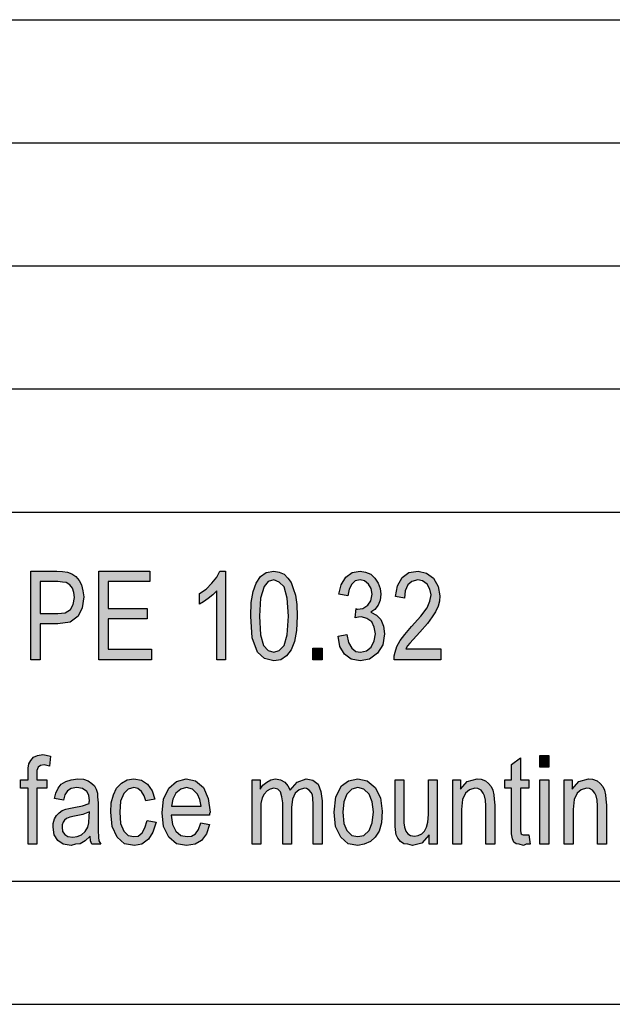
# Model space of a CAD drawing. Units: millimetres. Extents: x -740 to -443, y 704 to 914.
# Drawn here: x -589 to -565, y 704 to 744 of the extents above; entities that cross this region are included whole.
import ezdxf

# ---------------------------------------------------------------- set-up
doc = ezdxf.new("R2010")
doc.units = ezdxf.units.MM
doc.layers.add('1', color=7, linetype='Continuous')

# ---------------------------------------------------------------- blocks, each defined once
blk = doc.blocks.new('_formato_A4', base_point=(-591.5, 809))
at = {"layer": '1', "linetype": 'Continuous'}
h = blk.add_hatch(color=7, dxfattribs=at)
h.paths.add_polyline_path([(-588.632, 717.999), (-588.632, 721.603), (-587.57, 721.603), (-587.336, 721.581), (-587.138, 721.558), (-586.958, 721.491), (-586.796, 721.379), (-586.67, 721.222), (-586.562, 721.043), (-586.508, 720.797), (-586.472, 720.551), (-586.544, 720.103), (-586.706, 719.767), (-587.03, 719.521), (-587.534, 719.454), (-588.254, 719.454), (-588.254, 717.999)])
h.paths.add_polyline_path([(-588.254, 719.879), (-587.534, 719.879), (-587.228, 719.901), (-587.012, 720.036), (-586.904, 720.237), (-586.85, 720.528), (-586.886, 720.73), (-586.94, 720.909), (-587.048, 721.043), (-587.192, 721.133), (-587.336, 721.155), (-587.534, 721.178), (-588.254, 721.178)], flags=16)
for points in [[(-585.86, 717.999), (-585.86, 721.603), (-583.79, 721.603), (-583.79, 721.178), (-585.482, 721.178), (-585.482, 720.081), (-583.898, 720.081), (-583.898, 719.655), (-585.482, 719.655), (-585.482, 718.424), (-583.718, 718.424), (-583.718, 717.999)], [(-580.712, 717.999), (-581.072, 717.999), (-581.072, 720.797), (-581.234, 720.64), (-581.414, 720.484), (-581.612, 720.349), (-581.774, 720.26), (-581.774, 720.685), (-581.504, 720.864), (-581.27, 721.11), (-581.072, 721.357), (-580.946, 721.603), (-580.712, 721.603)], [(-576.14, 718.961), (-575.78, 719.028), (-575.708, 718.693), (-575.582, 718.469), (-575.42, 718.334), (-575.222, 718.312), (-574.988, 718.357), (-574.79, 718.513), (-574.664, 718.76), (-574.61, 719.051), (-574.664, 719.319), (-574.772, 719.543), (-574.97, 719.678), (-575.186, 719.745), (-575.312, 719.722), (-575.438, 719.7), (-575.402, 720.081), (-575.384, 720.058), (-575.348, 720.058), (-575.132, 720.081), (-574.934, 720.215), (-574.808, 720.394), (-574.754, 720.663), (-574.79, 720.887), (-574.898, 721.066), (-575.06, 721.2), (-575.24, 721.245), (-575.438, 721.2), (-575.582, 721.066), (-575.69, 720.864), (-575.744, 720.596), (-576.104, 720.663), (-576.014, 721.043), (-575.816, 721.357), (-575.564, 721.536), (-575.24, 721.603), (-575.024, 721.558), (-574.808, 721.469), (-574.646, 721.312), (-574.502, 721.11), (-574.43, 720.887), (-574.394, 720.663), (-574.43, 720.416), (-574.502, 720.215), (-574.646, 720.036), (-574.808, 719.924), (-574.574, 719.812), (-574.394, 719.633), (-574.286, 719.364), (-574.25, 719.051), (-574.322, 718.603), (-574.538, 718.267), (-574.862, 718.021), (-575.24, 717.954), (-575.6, 718.021), (-575.87, 718.222), (-576.068, 718.536)], [(-571.964, 718.446), (-571.964, 717.999), (-573.854, 717.999), (-573.854, 718.155), (-573.818, 718.312), (-573.746, 718.536), (-573.62, 718.782), (-573.422, 719.028), (-573.152, 719.342), (-572.774, 719.767), (-572.522, 720.103), (-572.414, 720.372), (-572.36, 720.64), (-572.414, 720.864), (-572.522, 721.066), (-572.702, 721.2), (-572.9, 721.245), (-573.134, 721.178), (-573.296, 721.043), (-573.404, 720.797), (-573.44, 720.506), (-573.8, 720.573), (-573.728, 720.999), (-573.53, 721.334), (-573.26, 721.536), (-572.882, 721.603), (-572.54, 721.513), (-572.252, 721.312), (-572.072, 720.976), (-572, 720.596), (-572.018, 720.372), (-572.072, 720.17), (-572.18, 719.946), (-572.306, 719.745), (-572.504, 719.476), (-572.81, 719.118), (-573.08, 718.827), (-573.224, 718.67), (-573.314, 718.558), (-573.386, 718.446)], [(-577.166, 717.999), (-577.166, 718.469), (-576.788, 718.469), (-576.788, 717.999)], [(-588.74, 710.501), (-588.74, 712.785), (-589.046, 712.785), (-589.046, 713.121), (-588.74, 713.121), (-588.74, 713.39), (-588.74, 713.591), (-588.704, 713.77), (-588.632, 713.904), (-588.524, 714.039), (-588.362, 714.106), (-588.146, 714.151), (-588.002, 714.128), (-587.822, 714.084), (-587.876, 713.681), (-587.984, 713.703), (-588.092, 713.725), (-588.236, 713.703), (-588.326, 713.636), (-588.38, 713.501), (-588.38, 713.345), (-588.38, 713.121), (-587.984, 713.121), (-587.984, 712.785), (-588.38, 712.785), (-588.38, 710.501)], [(-568.382, 710.882), (-568.328, 710.501), (-568.49, 710.501), (-568.598, 710.457), (-568.778, 710.501), (-568.904, 710.524), (-568.994, 710.591), (-569.048, 710.725), (-569.084, 710.927), (-569.084, 711.263), (-569.084, 712.785), (-569.354, 712.785), (-569.354, 713.121), (-569.084, 713.121), (-569.084, 713.748), (-568.724, 714.016), (-568.724, 713.121), (-568.382, 713.121), (-568.382, 712.785), (-568.724, 712.785), (-568.724, 711.24), (-568.724, 711.061), (-568.706, 710.972), (-568.688, 710.927), (-568.652, 710.904), (-568.616, 710.882), (-568.544, 710.882), (-568.49, 710.882)], [(-567.932, 713.636), (-567.932, 714.106), (-567.572, 714.106), (-567.572, 713.636)], [(-583.898, 711.464), (-583.538, 711.397), (-583.664, 710.994), (-583.844, 710.703), (-584.114, 710.501), (-584.42, 710.457), (-584.816, 710.524), (-585.122, 710.793), (-585.32, 711.218), (-585.374, 711.8), (-585.356, 712.181), (-585.266, 712.516), (-585.14, 712.785), (-584.942, 712.987), (-584.708, 713.121), (-584.438, 713.166), (-584.132, 713.099), (-583.88, 712.942), (-583.7, 712.673), (-583.592, 712.337), (-583.952, 712.27), (-584.024, 712.472), (-584.132, 712.651), (-584.276, 712.763), (-584.438, 712.807), (-584.672, 712.74), (-584.852, 712.561), (-584.978, 712.248), (-585.014, 711.8), (-584.978, 711.352), (-584.852, 711.039), (-584.672, 710.86), (-584.438, 710.815), (-584.258, 710.837), (-584.096, 710.972), (-583.988, 711.173)], [(-579.632, 710.501), (-579.632, 713.121), (-579.308, 713.121), (-579.308, 712.74), (-579.2, 712.897), (-579.038, 713.031), (-578.876, 713.121), (-578.678, 713.166), (-578.48, 713.121), (-578.3, 713.031), (-578.174, 712.875), (-578.084, 712.696), (-577.796, 713.031), (-577.436, 713.166), (-577.166, 713.099), (-576.95, 712.942), (-576.842, 712.651), (-576.788, 712.27), (-576.788, 710.501), (-577.148, 710.501), (-577.148, 712.136), (-577.166, 712.36), (-577.184, 712.516), (-577.238, 712.606), (-577.31, 712.696), (-577.418, 712.763), (-577.508, 712.785), (-577.724, 712.718), (-577.886, 712.584), (-577.994, 712.337), (-578.03, 712.001), (-578.03, 710.501), (-578.39, 710.501), (-578.39, 712.181), (-578.426, 712.427), (-578.48, 712.628), (-578.588, 712.74), (-578.75, 712.785), (-578.894, 712.74), (-579.02, 712.673), (-579.146, 712.539), (-579.218, 712.382), (-579.272, 712.158), (-579.272, 711.845), (-579.272, 710.501)], [(-572.432, 710.501), (-572.432, 710.882), (-572.738, 710.546), (-573.116, 710.457), (-573.296, 710.501), (-573.458, 710.524), (-573.602, 710.613), (-573.71, 710.748), (-573.782, 710.882), (-573.8, 711.084), (-573.818, 711.24), (-573.818, 711.487), (-573.818, 713.121), (-573.458, 713.121), (-573.458, 711.666), (-573.458, 711.375), (-573.44, 711.196), (-573.386, 711.039), (-573.296, 710.927), (-573.188, 710.86), (-573.026, 710.837), (-572.882, 710.86), (-572.738, 710.927), (-572.63, 711.039), (-572.54, 711.196), (-572.486, 711.397), (-572.468, 711.71), (-572.468, 713.121), (-572.108, 713.121), (-572.108, 710.501)], [(-571.478, 710.501), (-571.478, 713.121), (-571.154, 713.121), (-571.154, 712.74), (-570.884, 713.054), (-570.488, 713.166), (-570.326, 713.143), (-570.146, 713.076), (-570.02, 712.964), (-569.912, 712.852), (-569.84, 712.696), (-569.804, 712.516), (-569.786, 712.337), (-569.768, 712.091), (-569.768, 710.501), (-570.128, 710.501), (-570.128, 712.069), (-570.146, 712.293), (-570.182, 712.472), (-570.236, 712.584), (-570.326, 712.696), (-570.452, 712.763), (-570.578, 712.785), (-570.794, 712.718), (-570.956, 712.584), (-571.082, 712.315), (-571.118, 711.912), (-571.118, 710.501)], [(-567.932, 710.501), (-567.932, 713.121), (-567.572, 713.121), (-567.572, 710.501)], [(-566.942, 710.501), (-566.942, 713.121), (-566.618, 713.121), (-566.618, 712.74), (-566.348, 713.054), (-565.952, 713.166), (-565.79, 713.143), (-565.61, 713.076), (-565.484, 712.964), (-565.376, 712.852), (-565.304, 712.696), (-565.268, 712.516), (-565.25, 712.337), (-565.232, 712.091), (-565.232, 710.501), (-565.592, 710.501), (-565.592, 712.069), (-565.61, 712.293), (-565.646, 712.472), (-565.7, 712.584), (-565.79, 712.696), (-565.916, 712.763), (-566.042, 712.785), (-566.258, 712.718), (-566.42, 712.584), (-566.546, 712.315), (-566.582, 711.912), (-566.582, 710.501)]]:
    blk.add_hatch(color=7, dxfattribs=at).paths.add_polyline_path(points)
h = blk.add_hatch(color=7, dxfattribs=at)
h.paths.add_polyline_path([(-579.686, 719.767), (-579.668, 720.327), (-579.596, 720.775), (-579.47, 721.11), (-579.29, 721.379), (-579.056, 721.536), (-578.75, 721.603), (-578.534, 721.558), (-578.336, 721.469), (-578.174, 721.312), (-578.048, 721.133), (-577.958, 720.887), (-577.868, 720.618), (-577.814, 720.237), (-577.796, 719.767), (-577.832, 719.185), (-577.904, 718.737), (-578.048, 718.401), (-578.228, 718.155), (-578.462, 717.999), (-578.75, 717.954), (-579.128, 718.043), (-579.416, 718.312), (-579.632, 718.894)])
h.paths.add_polyline_path([(-579.326, 719.767), (-579.29, 719.006), (-579.164, 718.581), (-578.984, 718.379), (-578.75, 718.312), (-578.534, 718.379), (-578.336, 718.581), (-578.21, 719.006), (-578.156, 719.767), (-578.21, 720.506), (-578.336, 720.954), (-578.534, 721.155), (-578.75, 721.245), (-578.984, 721.178), (-579.146, 720.976), (-579.29, 720.506)], flags=16)
h = blk.add_hatch(color=7, dxfattribs=at)
h.paths.add_polyline_path([(-586.22, 710.837), (-586.418, 710.636), (-586.616, 710.524), (-586.814, 710.501), (-586.994, 710.457), (-587.318, 710.501), (-587.534, 710.658), (-587.678, 710.882), (-587.714, 711.196), (-587.714, 711.352), (-587.66, 711.531), (-587.588, 711.666), (-587.48, 711.778), (-587.354, 711.867), (-587.21, 711.934), (-587.084, 711.957), (-586.886, 712.001), (-586.526, 712.069), (-586.256, 712.158), (-586.256, 712.225), (-586.238, 712.27), (-586.274, 712.494), (-586.346, 712.651), (-586.526, 712.763), (-586.76, 712.807), (-586.994, 712.763), (-587.138, 712.673), (-587.246, 712.516), (-587.3, 712.293), (-587.66, 712.36), (-587.606, 712.584), (-587.516, 712.785), (-587.39, 712.942), (-587.21, 713.054), (-586.994, 713.121), (-586.724, 713.166), (-586.49, 713.143), (-586.292, 713.076), (-586.148, 712.964), (-586.04, 712.875), (-585.968, 712.74), (-585.914, 712.584), (-585.914, 712.427), (-585.896, 712.181), (-585.896, 711.576), (-585.896, 711.061), (-585.878, 710.793), (-585.86, 710.636), (-585.788, 710.501), (-586.148, 710.501), (-586.202, 710.636)])
h.paths.add_polyline_path([(-586.238, 711.822), (-586.508, 711.71), (-586.85, 711.643), (-587.048, 711.599), (-587.174, 711.554), (-587.264, 711.487), (-587.318, 711.397), (-587.354, 711.285), (-587.354, 711.196), (-587.336, 711.016), (-587.246, 710.904), (-587.12, 710.815), (-586.922, 710.793), (-586.742, 710.815), (-586.562, 710.882), (-586.418, 711.016), (-586.31, 711.196), (-586.274, 711.375), (-586.256, 711.643)], flags=16)
h = blk.add_hatch(color=7, dxfattribs=at)
h.paths.add_polyline_path([(-581.72, 711.375), (-581.36, 711.307), (-581.486, 710.927), (-581.684, 710.658), (-581.954, 710.501), (-582.296, 710.457), (-582.71, 710.524), (-583.016, 710.793), (-583.232, 711.218), (-583.286, 711.778), (-583.232, 712.337), (-583.016, 712.785), (-582.71, 713.054), (-582.314, 713.166), (-581.936, 713.076), (-581.612, 712.807), (-581.414, 712.36), (-581.342, 711.8), (-581.36, 711.733), (-581.36, 711.688), (-582.926, 711.688), (-582.872, 711.307), (-582.728, 711.039), (-582.53, 710.86), (-582.278, 710.815), (-582.098, 710.837), (-581.936, 710.927), (-581.81, 711.106)])
h.paths.add_polyline_path([(-582.908, 712.046), (-581.702, 712.046), (-581.756, 712.315), (-581.846, 712.539), (-582.062, 712.74), (-582.296, 712.807), (-582.53, 712.74), (-582.728, 712.584), (-582.854, 712.337)], flags=16)
h = blk.add_hatch(color=7, dxfattribs=at)
h.paths.add_polyline_path([(-576.302, 711.8), (-576.23, 712.427), (-575.996, 712.875), (-575.708, 713.076), (-575.33, 713.166), (-574.952, 713.076), (-574.628, 712.807), (-574.412, 712.382), (-574.34, 711.845), (-574.376, 711.375), (-574.466, 711.039), (-574.628, 710.793), (-574.826, 710.613), (-575.078, 710.501), (-575.33, 710.457), (-575.726, 710.524), (-576.032, 710.793), (-576.248, 711.218)])
h.paths.add_polyline_path([(-575.942, 711.8), (-575.906, 711.352), (-575.78, 711.061), (-575.582, 710.86), (-575.33, 710.815), (-575.096, 710.86), (-574.88, 711.061), (-574.754, 711.375), (-574.7, 711.822), (-574.754, 712.225), (-574.88, 712.539), (-575.096, 712.74), (-575.33, 712.807), (-575.582, 712.74), (-575.78, 712.539), (-575.906, 712.225)], flags=16)
at = {"layer": '1', "color": 7, "linetype": 'Continuous'}
for p, q in [((-632, 744), (-448, 744)), ((-632, 739), (-448, 739)), ((-632, 734), (-448, 734)), ((-632, 729), (-448, 729)), ((-632, 724), (-448, 724)), ((-588.632, 721.603), (-587.57, 721.603)), ((-588.632, 717.999), (-588.632, 721.603)), ((-587.57, 721.603), (-587.336, 721.581)), ((-585.86, 721.603), (-583.79, 721.603)), ((-585.86, 717.999), (-585.86, 721.603)), ((-583.79, 721.603), (-583.79, 721.178)), ((-581.072, 721.357), (-580.946, 721.603)), ((-580.946, 721.603), (-580.712, 721.603)), ((-580.712, 721.603), (-580.712, 717.999)), ((-579.056, 721.536), (-578.75, 721.603)), ((-578.75, 721.603), (-578.534, 721.558)), ((-575.564, 721.536), (-575.24, 721.603)), ((-575.24, 721.603), (-575.024, 721.558)), ((-573.26, 721.536), (-572.882, 721.603)), ((-572.882, 721.603), (-572.54, 721.513)), ((-587.336, 721.581), (-587.138, 721.558)), ((-587.138, 721.558), (-586.958, 721.491)), ((-586.958, 721.491), (-586.796, 721.379)), ((-586.796, 721.379), (-586.67, 721.222)), ((-586.67, 721.222), (-586.562, 721.043)), ((-581.27, 721.11), (-581.072, 721.357)), ((-579.47, 721.11), (-579.29, 721.379)), ((-579.29, 721.379), (-579.056, 721.536)), ((-578.75, 721.245), (-578.984, 721.178)), ((-578.534, 721.155), (-578.75, 721.245)), ((-578.534, 721.558), (-578.336, 721.469)), ((-578.336, 721.469), (-578.174, 721.312)), ((-578.174, 721.312), (-578.048, 721.133)), ((-576.014, 721.043), (-575.816, 721.357)), ((-575.816, 721.357), (-575.564, 721.536)), ((-575.24, 721.245), (-575.438, 721.2)), ((-575.06, 721.2), (-575.24, 721.245)), ((-575.024, 721.558), (-574.808, 721.469)), ((-574.808, 721.469), (-574.646, 721.312)), ((-574.646, 721.312), (-574.502, 721.11)), ((-573.728, 720.999), (-573.53, 721.334)), ((-573.53, 721.334), (-573.26, 721.536)), ((-572.9, 721.245), (-573.134, 721.178)), ((-572.702, 721.2), (-572.9, 721.245)), ((-572.54, 721.513), (-572.252, 721.312)), ((-572.252, 721.312), (-572.072, 720.976)), ((-588.254, 721.178), (-588.254, 719.879)), ((-587.534, 721.178), (-588.254, 721.178)), ((-587.336, 721.155), (-587.534, 721.178)), ((-587.192, 721.133), (-587.336, 721.155)), ((-587.048, 721.043), (-587.192, 721.133)), ((-586.94, 720.909), (-587.048, 721.043)), ((-586.886, 720.73), (-586.94, 720.909)), ((-586.562, 721.043), (-586.508, 720.797)), ((-585.482, 721.178), (-585.482, 720.081)), ((-583.79, 721.178), (-585.482, 721.178)), ((-581.774, 720.685), (-581.504, 720.864)), ((-581.504, 720.864), (-581.27, 721.11)), ((-579.596, 720.775), (-579.47, 721.11)), ((-579.146, 720.976), (-579.29, 720.506)), ((-578.984, 721.178), (-579.146, 720.976)), ((-578.336, 720.954), (-578.534, 721.155)), ((-578.21, 720.506), (-578.336, 720.954)), ((-578.048, 721.133), (-577.958, 720.887)), ((-577.958, 720.887), (-577.868, 720.618)), ((-576.104, 720.663), (-576.014, 721.043)), ((-575.69, 720.864), (-575.744, 720.596)), ((-575.582, 721.066), (-575.69, 720.864)), ((-575.438, 721.2), (-575.582, 721.066)), ((-574.898, 721.066), (-575.06, 721.2)), ((-574.79, 720.887), (-574.898, 721.066)), ((-574.754, 720.663), (-574.79, 720.887)), ((-574.502, 721.11), (-574.43, 720.887)), ((-574.43, 720.887), (-574.394, 720.663)), ((-573.8, 720.573), (-573.728, 720.999)), ((-573.296, 721.043), (-573.404, 720.797)), ((-573.134, 721.178), (-573.296, 721.043)), ((-572.522, 721.066), (-572.702, 721.2)), ((-572.414, 720.864), (-572.522, 721.066)), ((-572.36, 720.64), (-572.414, 720.864)), ((-572.072, 720.976), (-572, 720.596)), ((-586.904, 720.237), (-586.85, 720.528)), ((-586.85, 720.528), (-586.886, 720.73)), ((-586.472, 720.551), (-586.544, 720.103)), ((-586.508, 720.797), (-586.472, 720.551)), ((-581.774, 720.26), (-581.774, 720.685)), ((-581.414, 720.484), (-581.612, 720.349)), ((-581.234, 720.64), (-581.414, 720.484)), ((-581.072, 720.797), (-581.234, 720.64)), ((-581.072, 717.999), (-581.072, 720.797)), ((-579.668, 720.327), (-579.596, 720.775)), ((-579.29, 720.506), (-579.326, 719.767)), ((-578.156, 719.767), (-578.21, 720.506)), ((-577.868, 720.618), (-577.814, 720.237)), ((-575.744, 720.596), (-576.104, 720.663)), ((-574.808, 720.394), (-574.754, 720.663)), ((-574.43, 720.416), (-574.502, 720.215)), ((-574.394, 720.663), (-574.43, 720.416)), ((-573.44, 720.506), (-573.8, 720.573)), ((-573.404, 720.797), (-573.44, 720.506)), ((-572.414, 720.372), (-572.36, 720.64)), ((-572, 720.596), (-572.018, 720.372)), ((-587.228, 719.901), (-587.012, 720.036)), ((-587.012, 720.036), (-586.904, 720.237)), ((-586.544, 720.103), (-586.706, 719.767)), ((-585.482, 720.081), (-583.898, 720.081)), ((-583.898, 720.081), (-583.898, 719.655)), ((-581.612, 720.349), (-581.774, 720.26)), ((-579.686, 719.767), (-579.668, 720.327)), ((-577.814, 720.237), (-577.796, 719.767)), ((-575.438, 719.7), (-575.402, 720.081)), ((-575.402, 720.081), (-575.384, 720.058)), ((-575.384, 720.058), (-575.348, 720.058)), ((-575.348, 720.058), (-575.132, 720.081)), ((-575.132, 720.081), (-574.934, 720.215)), ((-574.934, 720.215), (-574.808, 720.394)), ((-574.646, 720.036), (-574.808, 719.924)), ((-574.502, 720.215), (-574.646, 720.036)), ((-572.774, 719.767), (-572.522, 720.103)), ((-572.522, 720.103), (-572.414, 720.372)), ((-572.072, 720.17), (-572.18, 719.946)), ((-572.018, 720.372), (-572.072, 720.17)), ((-588.254, 719.879), (-587.534, 719.879)), ((-587.534, 719.879), (-587.228, 719.901)), ((-586.706, 719.767), (-587.03, 719.521)), ((-585.482, 719.655), (-585.482, 718.424)), ((-583.898, 719.655), (-585.482, 719.655)), ((-579.632, 718.894), (-579.686, 719.767)), ((-579.326, 719.767), (-579.29, 719.006)), ((-578.21, 719.006), (-578.156, 719.767)), ((-577.796, 719.767), (-577.832, 719.185)), ((-575.312, 719.722), (-575.438, 719.7)), ((-575.186, 719.745), (-575.312, 719.722)), ((-574.97, 719.678), (-575.186, 719.745)), ((-574.772, 719.543), (-574.97, 719.678)), ((-574.808, 719.924), (-574.574, 719.812)), ((-574.574, 719.812), (-574.394, 719.633)), ((-574.394, 719.633), (-574.286, 719.364)), ((-573.152, 719.342), (-572.774, 719.767)), ((-572.306, 719.745), (-572.504, 719.476)), ((-572.18, 719.946), (-572.306, 719.745)), ((-588.254, 719.454), (-588.254, 717.999)), ((-587.534, 719.454), (-588.254, 719.454)), ((-587.03, 719.521), (-587.534, 719.454)), ((-574.664, 719.319), (-574.772, 719.543)), ((-574.61, 719.051), (-574.664, 719.319)), ((-574.286, 719.364), (-574.25, 719.051)), ((-573.422, 719.028), (-573.152, 719.342)), ((-572.504, 719.476), (-572.81, 719.118)), ((-579.416, 718.312), (-579.632, 718.894)), ((-579.29, 719.006), (-579.164, 718.581)), ((-578.336, 718.581), (-578.21, 719.006)), ((-577.832, 719.185), (-577.904, 718.737)), ((-576.14, 718.961), (-575.78, 719.028)), ((-576.068, 718.536), (-576.14, 718.961)), ((-575.78, 719.028), (-575.708, 718.693)), ((-574.664, 718.76), (-574.61, 719.051)), ((-574.25, 719.051), (-574.322, 718.603)), ((-573.62, 718.782), (-573.422, 719.028)), ((-573.08, 718.827), (-573.224, 718.67)), ((-572.81, 719.118), (-573.08, 718.827)), ((-585.482, 718.424), (-583.718, 718.424)), ((-583.718, 718.424), (-583.718, 717.999)), ((-579.164, 718.581), (-578.984, 718.379)), ((-578.534, 718.379), (-578.336, 718.581)), ((-578.048, 718.401), (-578.228, 718.155)), ((-577.904, 718.737), (-578.048, 718.401)), ((-577.166, 718.469), (-576.788, 718.469)), ((-577.166, 717.999), (-577.166, 718.469)), ((-576.788, 718.469), (-576.788, 717.999)), ((-575.87, 718.222), (-576.068, 718.536)), ((-575.708, 718.693), (-575.582, 718.469)), ((-575.582, 718.469), (-575.42, 718.334)), ((-574.988, 718.357), (-574.79, 718.513)), ((-574.79, 718.513), (-574.664, 718.76)), ((-574.322, 718.603), (-574.538, 718.267)), ((-573.818, 718.312), (-573.746, 718.536)), ((-573.746, 718.536), (-573.62, 718.782)), ((-573.314, 718.558), (-573.386, 718.446)), ((-573.386, 718.446), (-571.964, 718.446)), ((-573.224, 718.67), (-573.314, 718.558)), ((-571.964, 718.446), (-571.964, 717.999)), ((-579.128, 718.043), (-579.416, 718.312)), ((-578.75, 717.954), (-579.128, 718.043)), ((-578.984, 718.379), (-578.75, 718.312)), ((-578.75, 718.312), (-578.534, 718.379)), ((-578.228, 718.155), (-578.462, 717.999)), ((-575.6, 718.021), (-575.87, 718.222)), ((-575.24, 717.954), (-575.6, 718.021)), ((-575.42, 718.334), (-575.222, 718.312)), ((-574.862, 718.021), (-575.24, 717.954)), ((-575.222, 718.312), (-574.988, 718.357)), ((-574.538, 718.267), (-574.862, 718.021)), ((-573.854, 718.155), (-573.818, 718.312)), ((-573.854, 717.999), (-573.854, 718.155)), ((-588.254, 717.999), (-588.632, 717.999)), ((-583.718, 717.999), (-585.86, 717.999)), ((-580.712, 717.999), (-581.072, 717.999)), ((-578.462, 717.999), (-578.75, 717.954)), ((-576.788, 717.999), (-577.166, 717.999)), ((-571.964, 717.999), (-573.854, 717.999)), ((-588.632, 713.904), (-588.524, 714.039)), ((-588.524, 714.039), (-588.362, 714.106)), ((-588.362, 714.106), (-588.146, 714.151)), ((-588.146, 714.151), (-588.002, 714.128)), ((-588.002, 714.128), (-587.822, 714.084)), ((-587.822, 714.084), (-587.876, 713.681)), ((-569.084, 713.748), (-568.724, 714.016)), ((-568.724, 714.016), (-568.724, 713.121)), ((-567.932, 714.106), (-567.572, 714.106)), ((-567.932, 713.636), (-567.932, 714.106)), ((-567.572, 714.106), (-567.572, 713.636)), ((-588.74, 713.591), (-588.704, 713.77)), ((-588.704, 713.77), (-588.632, 713.904)), ((-588.326, 713.636), (-588.38, 713.501)), ((-588.236, 713.703), (-588.326, 713.636)), ((-588.092, 713.725), (-588.236, 713.703)), ((-587.984, 713.703), (-588.092, 713.725)), ((-587.876, 713.681), (-587.984, 713.703)), ((-569.084, 713.121), (-569.084, 713.748)), ((-567.572, 713.636), (-567.932, 713.636)), ((-588.74, 713.39), (-588.74, 713.591)), ((-588.74, 713.121), (-588.74, 713.39)), ((-588.38, 713.501), (-588.38, 713.345)), ((-588.38, 713.345), (-588.38, 713.121)), ((-589.046, 713.121), (-588.74, 713.121)), ((-589.046, 712.785), (-589.046, 713.121)), ((-588.38, 713.121), (-587.984, 713.121)), ((-587.984, 713.121), (-587.984, 712.785)), ((-587.516, 712.785), (-587.39, 712.942)), ((-587.39, 712.942), (-587.21, 713.054)), ((-587.21, 713.054), (-586.994, 713.121)), ((-586.994, 713.121), (-586.724, 713.166)), ((-586.76, 712.807), (-586.994, 712.763)), ((-586.526, 712.763), (-586.76, 712.807)), ((-586.724, 713.166), (-586.49, 713.143)), ((-586.49, 713.143), (-586.292, 713.076)), ((-586.292, 713.076), (-586.148, 712.964)), ((-586.148, 712.964), (-586.04, 712.875)), ((-586.04, 712.875), (-585.968, 712.74)), ((-585.14, 712.785), (-584.942, 712.987)), ((-584.942, 712.987), (-584.708, 713.121)), ((-584.708, 713.121), (-584.438, 713.166)), ((-584.438, 712.807), (-584.672, 712.74)), ((-584.438, 713.166), (-584.132, 713.099)), ((-584.276, 712.763), (-584.438, 712.807)), ((-584.132, 713.099), (-583.88, 712.942)), ((-583.88, 712.942), (-583.7, 712.673)), ((-583.016, 712.785), (-582.71, 713.054)), ((-582.71, 713.054), (-582.314, 713.166)), ((-582.296, 712.807), (-582.53, 712.74)), ((-582.314, 713.166), (-581.936, 713.076)), ((-582.062, 712.74), (-582.296, 712.807)), ((-581.936, 713.076), (-581.612, 712.807)), ((-581.612, 712.807), (-581.414, 712.36)), ((-579.632, 713.121), (-579.308, 713.121)), ((-579.632, 710.501), (-579.632, 713.121)), ((-579.308, 713.121), (-579.308, 712.74)), ((-579.308, 712.74), (-579.2, 712.897)), ((-579.2, 712.897), (-579.038, 713.031)), ((-579.038, 713.031), (-578.876, 713.121)), ((-578.876, 713.121), (-578.678, 713.166)), ((-578.678, 713.166), (-578.48, 713.121)), ((-578.48, 713.121), (-578.3, 713.031)), ((-578.3, 713.031), (-578.174, 712.875)), ((-578.174, 712.875), (-578.084, 712.696)), ((-578.084, 712.696), (-577.796, 713.031)), ((-577.796, 713.031), (-577.436, 713.166)), ((-577.436, 713.166), (-577.166, 713.099)), ((-577.166, 713.099), (-576.95, 712.942)), ((-576.95, 712.942), (-576.842, 712.651)), ((-576.23, 712.427), (-575.996, 712.875)), ((-575.996, 712.875), (-575.708, 713.076)), ((-575.708, 713.076), (-575.33, 713.166)), ((-575.33, 712.807), (-575.582, 712.74)), ((-575.33, 713.166), (-574.952, 713.076)), ((-575.096, 712.74), (-575.33, 712.807)), ((-574.952, 713.076), (-574.628, 712.807)), ((-574.628, 712.807), (-574.412, 712.382)), ((-573.818, 713.121), (-573.458, 713.121)), ((-573.818, 711.487), (-573.818, 713.121)), ((-573.458, 713.121), (-573.458, 711.666)), ((-572.468, 713.121), (-572.108, 713.121)), ((-572.468, 711.71), (-572.468, 713.121)), ((-572.108, 713.121), (-572.108, 710.501)), ((-571.478, 713.121), (-571.154, 713.121)), ((-571.478, 710.501), (-571.478, 713.121)), ((-571.154, 713.121), (-571.154, 712.74)), ((-571.154, 712.74), (-570.884, 713.054)), ((-570.884, 713.054), (-570.488, 713.166)), ((-570.488, 713.166), (-570.326, 713.143)), ((-570.326, 713.143), (-570.146, 713.076)), ((-570.146, 713.076), (-570.02, 712.964)), ((-570.02, 712.964), (-569.912, 712.852)), ((-569.912, 712.852), (-569.84, 712.696)), ((-569.354, 713.121), (-569.084, 713.121)), ((-569.354, 712.785), (-569.354, 713.121)), ((-568.724, 713.121), (-568.382, 713.121)), ((-568.382, 713.121), (-568.382, 712.785)), ((-567.932, 713.121), (-567.572, 713.121)), ((-567.932, 710.501), (-567.932, 713.121)), ((-567.572, 713.121), (-567.572, 710.501)), ((-566.942, 713.121), (-566.618, 713.121)), ((-566.942, 710.501), (-566.942, 713.121)), ((-566.618, 713.121), (-566.618, 712.74)), ((-566.618, 712.74), (-566.348, 713.054)), ((-566.348, 713.054), (-565.952, 713.166)), ((-565.952, 713.166), (-565.79, 713.143)), ((-565.79, 713.143), (-565.61, 713.076)), ((-565.61, 713.076), (-565.484, 712.964)), ((-565.484, 712.964), (-565.376, 712.852)), ((-565.376, 712.852), (-565.304, 712.696)), ((-588.74, 712.785), (-589.046, 712.785)), ((-588.74, 710.501), (-588.74, 712.785)), ((-588.38, 712.785), (-588.38, 710.501)), ((-587.984, 712.785), (-588.38, 712.785)), ((-587.66, 712.36), (-587.606, 712.584)), ((-587.606, 712.584), (-587.516, 712.785)), ((-587.246, 712.516), (-587.3, 712.293)), ((-587.138, 712.673), (-587.246, 712.516)), ((-586.994, 712.763), (-587.138, 712.673)), ((-586.346, 712.651), (-586.526, 712.763)), ((-586.274, 712.494), (-586.346, 712.651)), ((-586.238, 712.27), (-586.274, 712.494)), ((-585.968, 712.74), (-585.914, 712.584)), ((-585.914, 712.584), (-585.914, 712.427)), ((-585.914, 712.427), (-585.896, 712.181)), ((-585.356, 712.181), (-585.266, 712.516)), ((-585.266, 712.516), (-585.14, 712.785)), ((-584.852, 712.561), (-584.978, 712.248)), ((-584.672, 712.74), (-584.852, 712.561)), ((-584.132, 712.651), (-584.276, 712.763)), ((-584.024, 712.472), (-584.132, 712.651)), ((-583.952, 712.27), (-584.024, 712.472)), ((-583.7, 712.673), (-583.592, 712.337)), ((-583.232, 712.337), (-583.016, 712.785)), ((-582.728, 712.584), (-582.854, 712.337)), ((-582.53, 712.74), (-582.728, 712.584)), ((-581.846, 712.539), (-582.062, 712.74)), ((-581.756, 712.315), (-581.846, 712.539)), ((-579.146, 712.539), (-579.218, 712.382)), ((-579.02, 712.673), (-579.146, 712.539)), ((-578.894, 712.74), (-579.02, 712.673)), ((-578.75, 712.785), (-578.894, 712.74)), ((-578.588, 712.74), (-578.75, 712.785)), ((-578.48, 712.628), (-578.588, 712.74)), ((-578.426, 712.427), (-578.48, 712.628)), ((-578.39, 712.181), (-578.426, 712.427)), ((-577.886, 712.584), (-577.994, 712.337)), ((-577.724, 712.718), (-577.886, 712.584)), ((-577.508, 712.785), (-577.724, 712.718)), ((-577.418, 712.763), (-577.508, 712.785)), ((-577.31, 712.696), (-577.418, 712.763)), ((-577.238, 712.606), (-577.31, 712.696)), ((-577.184, 712.516), (-577.238, 712.606)), ((-577.166, 712.36), (-577.184, 712.516)), ((-576.842, 712.651), (-576.788, 712.27)), ((-576.302, 711.8), (-576.23, 712.427)), ((-575.78, 712.539), (-575.906, 712.225)), ((-575.582, 712.74), (-575.78, 712.539)), ((-574.88, 712.539), (-575.096, 712.74)), ((-574.754, 712.225), (-574.88, 712.539)), ((-570.956, 712.584), (-571.082, 712.315)), ((-570.794, 712.718), (-570.956, 712.584)), ((-570.578, 712.785), (-570.794, 712.718)), ((-570.452, 712.763), (-570.578, 712.785)), ((-570.326, 712.696), (-570.452, 712.763)), ((-570.236, 712.584), (-570.326, 712.696)), ((-570.182, 712.472), (-570.236, 712.584)), ((-570.146, 712.293), (-570.182, 712.472)), ((-569.84, 712.696), (-569.804, 712.516)), ((-569.804, 712.516), (-569.786, 712.337)), ((-569.084, 712.785), (-569.354, 712.785)), ((-569.084, 711.263), (-569.084, 712.785)), ((-568.724, 712.785), (-568.724, 711.24)), ((-568.382, 712.785), (-568.724, 712.785)), ((-566.42, 712.584), (-566.546, 712.315)), ((-566.258, 712.718), (-566.42, 712.584)), ((-566.042, 712.785), (-566.258, 712.718)), ((-565.916, 712.763), (-566.042, 712.785)), ((-565.79, 712.696), (-565.916, 712.763)), ((-565.7, 712.584), (-565.79, 712.696)), ((-565.646, 712.472), (-565.7, 712.584)), ((-565.61, 712.293), (-565.646, 712.472)), ((-565.304, 712.696), (-565.268, 712.516)), ((-565.268, 712.516), (-565.25, 712.337)), ((-587.3, 712.293), (-587.66, 712.36)), ((-587.084, 711.957), (-586.886, 712.001)), ((-586.886, 712.001), (-586.526, 712.069)), ((-586.526, 712.069), (-586.256, 712.158)), ((-586.256, 712.225), (-586.238, 712.27)), ((-586.256, 712.158), (-586.256, 712.225)), ((-585.896, 712.181), (-585.896, 711.576)), ((-585.374, 711.8), (-585.356, 712.181)), ((-584.978, 712.248), (-585.014, 711.8)), ((-583.592, 712.337), (-583.952, 712.27)), ((-583.286, 711.778), (-583.232, 712.337)), ((-582.854, 712.337), (-582.908, 712.046)), ((-582.908, 712.046), (-581.702, 712.046)), ((-581.702, 712.046), (-581.756, 712.315)), ((-581.414, 712.36), (-581.342, 711.8)), ((-579.218, 712.382), (-579.272, 712.158)), ((-579.272, 712.158), (-579.272, 711.845)), ((-578.39, 710.501), (-578.39, 712.181)), ((-577.994, 712.337), (-578.03, 712.001)), ((-578.03, 712.001), (-578.03, 710.501)), ((-577.148, 712.136), (-577.166, 712.36)), ((-577.148, 710.501), (-577.148, 712.136)), ((-576.788, 712.27), (-576.788, 710.501)), ((-575.906, 712.225), (-575.942, 711.8)), ((-574.7, 711.822), (-574.754, 712.225)), ((-574.412, 712.382), (-574.34, 711.845)), ((-571.082, 712.315), (-571.118, 711.912)), ((-570.128, 712.069), (-570.146, 712.293)), ((-570.128, 710.501), (-570.128, 712.069)), ((-569.786, 712.337), (-569.768, 712.091)), ((-569.768, 712.091), (-569.768, 710.501)), ((-566.546, 712.315), (-566.582, 711.912)), ((-565.592, 712.069), (-565.61, 712.293)), ((-565.592, 710.501), (-565.592, 712.069)), ((-565.25, 712.337), (-565.232, 712.091)), ((-565.232, 712.091), (-565.232, 710.501)), ((-587.66, 711.531), (-587.588, 711.666)), ((-587.588, 711.666), (-587.48, 711.778)), ((-587.48, 711.778), (-587.354, 711.867)), ((-587.354, 711.867), (-587.21, 711.934)), ((-587.21, 711.934), (-587.084, 711.957)), ((-586.85, 711.643), (-587.048, 711.599)), ((-586.508, 711.71), (-586.85, 711.643)), ((-586.238, 711.822), (-586.508, 711.71)), ((-586.274, 711.375), (-586.256, 711.643)), ((-586.256, 711.643), (-586.238, 711.822)), ((-585.32, 711.218), (-585.374, 711.8)), ((-585.014, 711.8), (-584.978, 711.352)), ((-583.232, 711.218), (-583.286, 711.778)), ((-582.926, 711.688), (-582.872, 711.307)), ((-581.36, 711.688), (-582.926, 711.688)), ((-581.342, 711.8), (-581.36, 711.733)), ((-581.36, 711.733), (-581.36, 711.688)), ((-579.272, 711.845), (-579.272, 710.501)), ((-576.248, 711.218), (-576.302, 711.8)), ((-575.942, 711.8), (-575.906, 711.352)), ((-574.754, 711.375), (-574.7, 711.822)), ((-574.34, 711.845), (-574.376, 711.375)), ((-573.458, 711.666), (-573.458, 711.375)), ((-572.486, 711.397), (-572.468, 711.71)), ((-571.118, 711.912), (-571.118, 710.501)), ((-566.582, 711.912), (-566.582, 710.501)), ((-587.714, 711.352), (-587.66, 711.531)), ((-587.714, 711.196), (-587.714, 711.352)), ((-587.318, 711.397), (-587.354, 711.285)), ((-587.354, 711.285), (-587.354, 711.196)), ((-587.264, 711.487), (-587.318, 711.397)), ((-587.174, 711.554), (-587.264, 711.487)), ((-587.048, 711.599), (-587.174, 711.554)), ((-586.31, 711.196), (-586.274, 711.375)), ((-585.896, 711.576), (-585.896, 711.061)), ((-585.122, 710.793), (-585.32, 711.218)), ((-584.978, 711.352), (-584.852, 711.039)), ((-583.988, 711.173), (-583.898, 711.464)), ((-583.898, 711.464), (-583.538, 711.397)), ((-583.538, 711.397), (-583.664, 710.994)), ((-583.016, 710.793), (-583.232, 711.218)), ((-582.872, 711.307), (-582.728, 711.039)), ((-581.81, 711.106), (-581.72, 711.375)), ((-581.72, 711.375), (-581.36, 711.307)), ((-581.36, 711.307), (-581.486, 710.927)), ((-576.032, 710.793), (-576.248, 711.218)), ((-575.906, 711.352), (-575.78, 711.061)), ((-574.88, 711.061), (-574.754, 711.375)), ((-574.376, 711.375), (-574.466, 711.039)), ((-573.818, 711.24), (-573.818, 711.487)), ((-573.8, 711.084), (-573.818, 711.24)), ((-573.458, 711.375), (-573.44, 711.196)), ((-572.54, 711.196), (-572.486, 711.397)), ((-569.084, 710.927), (-569.084, 711.263)), ((-568.724, 711.24), (-568.724, 711.061)), ((-587.678, 710.882), (-587.714, 711.196)), ((-587.534, 710.658), (-587.678, 710.882)), ((-587.354, 711.196), (-587.336, 711.016)), ((-587.336, 711.016), (-587.246, 710.904)), ((-587.246, 710.904), (-587.12, 710.815)), ((-587.12, 710.815), (-586.922, 710.793)), ((-586.922, 710.793), (-586.742, 710.815)), ((-586.742, 710.815), (-586.562, 710.882)), ((-586.562, 710.882), (-586.418, 711.016)), ((-586.418, 711.016), (-586.31, 711.196)), ((-586.22, 710.837), (-586.418, 710.636)), ((-586.202, 710.636), (-586.22, 710.837)), ((-585.896, 711.061), (-585.878, 710.793)), ((-584.852, 711.039), (-584.672, 710.86)), ((-584.672, 710.86), (-584.438, 710.815)), ((-584.438, 710.815), (-584.258, 710.837)), ((-584.258, 710.837), (-584.096, 710.972)), ((-584.096, 710.972), (-583.988, 711.173)), ((-583.664, 710.994), (-583.844, 710.703)), ((-582.728, 711.039), (-582.53, 710.86)), ((-582.53, 710.86), (-582.278, 710.815)), ((-582.278, 710.815), (-582.098, 710.837)), ((-582.098, 710.837), (-581.936, 710.927)), ((-581.936, 710.927), (-581.81, 711.106)), ((-581.486, 710.927), (-581.684, 710.658)), ((-575.78, 711.061), (-575.582, 710.86)), ((-575.582, 710.86), (-575.33, 710.815)), ((-575.33, 710.815), (-575.096, 710.86)), ((-575.096, 710.86), (-574.88, 711.061)), ((-574.466, 711.039), (-574.628, 710.793)), ((-573.782, 710.882), (-573.8, 711.084)), ((-573.71, 710.748), (-573.782, 710.882)), ((-573.44, 711.196), (-573.386, 711.039)), ((-573.386, 711.039), (-573.296, 710.927)), ((-573.296, 710.927), (-573.188, 710.86)), ((-573.188, 710.86), (-573.026, 710.837)), ((-573.026, 710.837), (-572.882, 710.86)), ((-572.882, 710.86), (-572.738, 710.927)), ((-572.738, 710.927), (-572.63, 711.039)), ((-572.432, 710.882), (-572.738, 710.546)), ((-572.63, 711.039), (-572.54, 711.196)), ((-572.432, 710.501), (-572.432, 710.882)), ((-569.048, 710.725), (-569.084, 710.927)), ((-568.724, 711.061), (-568.706, 710.972)), ((-568.706, 710.972), (-568.688, 710.927)), ((-568.688, 710.927), (-568.652, 710.904)), ((-568.652, 710.904), (-568.616, 710.882)), ((-568.616, 710.882), (-568.544, 710.882)), ((-568.544, 710.882), (-568.49, 710.882)), ((-568.49, 710.882), (-568.382, 710.882)), ((-568.382, 710.882), (-568.328, 710.501)), ((-588.38, 710.501), (-588.74, 710.501)), ((-587.318, 710.501), (-587.534, 710.658)), ((-586.994, 710.457), (-587.318, 710.501)), ((-586.814, 710.501), (-586.994, 710.457)), ((-586.616, 710.524), (-586.814, 710.501)), ((-586.418, 710.636), (-586.616, 710.524)), ((-586.148, 710.501), (-586.202, 710.636)), ((-585.788, 710.501), (-586.148, 710.501)), ((-585.878, 710.793), (-585.86, 710.636)), ((-585.86, 710.636), (-585.788, 710.501)), ((-584.816, 710.524), (-585.122, 710.793)), ((-584.42, 710.457), (-584.816, 710.524)), ((-584.114, 710.501), (-584.42, 710.457)), ((-583.844, 710.703), (-584.114, 710.501)), ((-582.71, 710.524), (-583.016, 710.793)), ((-582.296, 710.457), (-582.71, 710.524)), ((-581.954, 710.501), (-582.296, 710.457)), ((-581.684, 710.658), (-581.954, 710.501)), ((-579.272, 710.501), (-579.632, 710.501)), ((-578.03, 710.501), (-578.39, 710.501)), ((-576.788, 710.501), (-577.148, 710.501)), ((-575.726, 710.524), (-576.032, 710.793)), ((-575.33, 710.457), (-575.726, 710.524)), ((-575.078, 710.501), (-575.33, 710.457)), ((-574.826, 710.613), (-575.078, 710.501)), ((-574.628, 710.793), (-574.826, 710.613)), ((-573.602, 710.613), (-573.71, 710.748)), ((-573.458, 710.524), (-573.602, 710.613)), ((-573.296, 710.501), (-573.458, 710.524)), ((-573.116, 710.457), (-573.296, 710.501)), ((-572.738, 710.546), (-573.116, 710.457)), ((-572.108, 710.501), (-572.432, 710.501)), ((-571.118, 710.501), (-571.478, 710.501)), ((-569.768, 710.501), (-570.128, 710.501)), ((-568.994, 710.591), (-569.048, 710.725)), ((-568.904, 710.524), (-568.994, 710.591)), ((-568.778, 710.501), (-568.904, 710.524)), ((-568.598, 710.457), (-568.778, 710.501)), ((-568.49, 710.501), (-568.598, 710.457)), ((-568.328, 710.501), (-568.49, 710.501)), ((-567.572, 710.501), (-567.932, 710.501)), ((-566.582, 710.501), (-566.942, 710.501)), ((-565.232, 710.501), (-565.592, 710.501)), ((-735, 709), (-448, 709)), ((-740, 704), (-443, 704))]:
    blk.add_line(p, q, dxfattribs=at)
blk = doc.blocks.new('A4_oriz', base_point=(-148.5, 105))
at = {"layer": '1'}
blk.add_blockref('_formato_A4', (-591.5, 809), dxfattribs=at)
blk = doc.blocks.new('TOP', base_point=(-148.5, 105))
blk.add_blockref('A4_oriz', (-148.5, 105))

msp = doc.modelspace()

# ---------------------------------------------------------------- block references
msp.add_blockref('TOP', (-148.5, 105))

doc.saveas('drawing.dxf')
